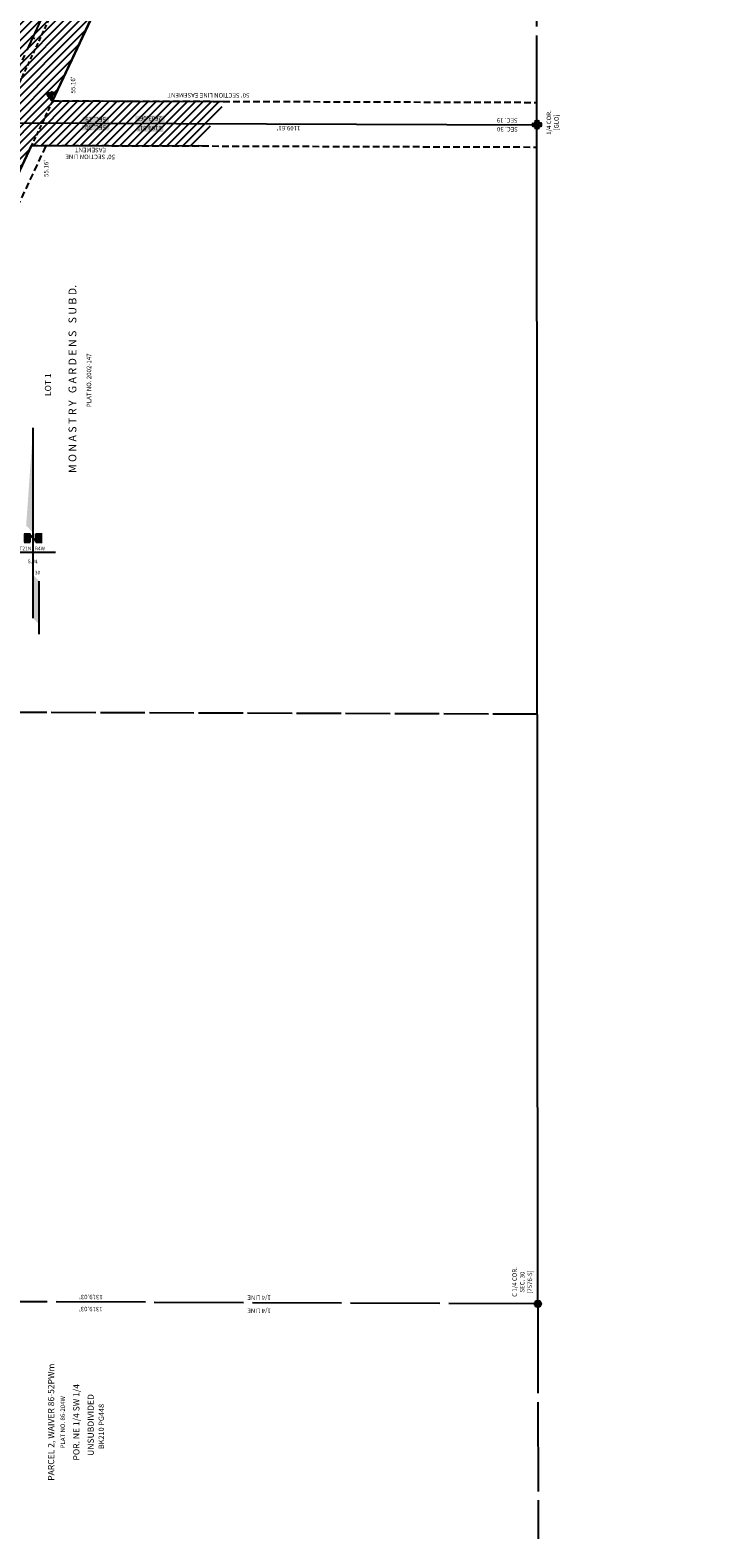
# Model space of a CAD drawing. Units: feet. Extents: x 298769 to 318403, y 211232 to 277122.
# Drawn here: x 313467 to 315025, y 254335 to 257694 of the extents above; entities that cross this region are included whole.
import ezdxf
from ezdxf.enums import TextEntityAlignment as Align

# ---------------------------------------------------------------- set-up
doc = ezdxf.new("R2010")
doc.units = ezdxf.units.FT
doc.header["$LTSCALE"] = 100
doc.header["$MEASUREMENT"] = 0
for name, pattern in [('CENTER2', [1.125, 0.75, -0.125, 0.125, -0.125]), ('D10', [0.15, 0.1, -0.05]), ('D15', [0.225, 0.15, -0.075]), ('SEC1_16', [1.1, 1, -0.1]), ('SEC1_4', [2.2, 2, -0.2])]:
    doc.linetypes.add(name, pattern=pattern)
for name, color, linetype in [('EHRP', 11, 'Continuous'), ('Elrc', 2, 'CENTER2'), ('Elre', 2, 'D15'), ('Elrg-quarter', 3, 'SEC1_4'), ('Elrg-section', 4, 'Continuous'), ('Elrg-sixteenth_computed', 33, 'SEC1_16'), ('ELRP', 33, 'Continuous'), ('ELRP-PROJECT', 7, 'Continuous'), ('ELYSP', 121, 'D10'), ('ES_MASK', 155, 'Continuous'), ('ESMMask', 155, 'Continuous'), ('Esrg', 3, 'Continuous'), ('ESRP', 12, 'Continuous'), ('Esuea', 52, 'Continuous'), ('ESUT', 232, 'Continuous'), ('ET', 63, 'Continuous'), ('ETRC-STALBLS', 3, 'Continuous'), ('Etre', 2, 'Continuous'), ('Etrg-section', 63, 'Continuous'), ('ETRP', 4, 'Continuous'), ('Etrp-Bk Pg', 3, 'Continuous'), ('S-N', 3, 'Continuous'), ('TMASK', 155, 'Continuous')]:
    doc.layers.add(name, color=color, linetype=linetype)
doc.styles.add('D120', font='Dotfont', dxfattribs={"oblique": 10, "height": 12})
doc.styles.add('D140', font='Dotfont', dxfattribs={"oblique": 10, "height": 14})
doc.styles.add('D175', font='Dotfont', dxfattribs={"oblique": 10, "height": 17.5})
doc.styles.add('L100', font='simplex', dxfattribs={"height": 10})
doc.styles.add('L140', font='simplex', dxfattribs={"height": 14})
doc.styles.add('L60', font='simplex', dxfattribs={"height": 6})
doc.styles.add('L80', font='simplex', dxfattribs={"height": 8})
doc.styles.add('TB-LEROY', font='STENCIL.shx', dxfattribs={"height": 8})

# ---------------------------------------------------------------- blocks, each defined once
blk = doc.blocks.new('rownorth')
at = {"color": 2}
for p, q in [((0, -1.48), (0, 2.78)), ((-0.203, 0.406), (-0.062, 0.406)), ((-0.188, 0.218), (-0.188, 0.406)), ((-0.065, 0.372), (0.06, 0.247)), ((-0.062, 0.218), (-0.062, 0.406)), ((-0.062, 0.374), (0.062, 0.249)), ((-0.06, 0.377), (0.065, 0.252)), ((0.062, 0.218), (0.062, 0.406)), ((0.062, 0.406), (0.203, 0.406)), ((0.188, 0.218), (0.188, 0.406)), ((-0.5, 0), (0.5, 0)), ((-0.203, 0.218), (-0.062, 0.218)), ((0.062, 0.218), (0.203, 0.218)), ((0.14, -1.84), (0.14, -0.65))]:
    blk.add_line(p, q, dxfattribs=at)
for points in [[(0, 0.437), (-0.156, 0.593), (0, 2.78)], [(-0.062, 0.218), (-0.188, 0.218), (-0.062, 0.406), (-0.188, 0.406)], [(0.188, 0.406), (0.062, 0.406), (0.188, 0.218), (0.062, 0.218)], [(0.14, -1.62), (0, -1.48), (0.14, -0.65), (0, -0.51)]]:
    blk.add_solid(points, dxfattribs=at)
at = {"color": 2, "style": 'TB-LEROY'}
blk.add_attdef('TOWNSHIP', text='', height=0.08, dxfattribs=at).set_placement((-0.04, 0.04), align=Align.RIGHT)
for tag, p in [('RANGE', (0.04, 0.04)), ('SECTION', (0.04, -0.5))]:
    blk.add_attdef(tag, p, '', height=0.08, dxfattribs=at)
at = {"color": 2, "style": 'TB-LEROY', "flags": 8}
blk.add_attdef('MERIDIAN', text='', height=0.08, dxfattribs=at).set_placement((0, -0.25), align=Align.CENTER)
at = {"color": 2, "style": 'TB-LEROY', "flags": 2}
blk.add_attdef('SEC', text='', height=0.08, dxfattribs=at).set_placement((-0.04, -0.5), align=Align.RIGHT)
blk = doc.blocks.new('essscor')
at = {"layer": 'ESMMask'}
h = blk.add_hatch(color=256, dxfattribs=at)
edge = h.paths.add_edge_path()
edge.add_arc((0, 0), 0.0733, 0, 360)
at = {"color": 4}
blk.add_circle((0, 0), 0.0733, dxfattribs=at)
blk = doc.blocks.new('essblmmon')
h = blk.add_hatch(color=256)
edge = h.paths.add_edge_path()
edge.add_arc((0, 0.179), 0.169, 227.858, 266.4469)
edge.add_arc((-0.179, 0), 0.169, 3.4658, 42.0548)
edge.add_arc((0, 0), 0.125, 64.5966, 115.2874, ccw=False)
edge.add_arc((0.179, 0), 0.169, 137.8703, 176.4452)
edge.add_arc((0, 0.179), 0.169, 273.4935, 312.0548)
edge.add_arc((0, 0), 0.125, -25.3746, 25.2874, ccw=False)
edge.add_arc((0, -0.179), 0.169, 47.858, 86.4192)
edge.add_arc((0.179, 0), 0.169, 183.4675, 222.0425)
edge.add_arc((0, 0), 0.125, 244.6254, 295.3162, ccw=False)
edge.add_arc((-0.179, 0), 0.169, 317.858, 356.4469)
edge.add_arc((0, -0.179), 0.169, 93.4658, 132.0548)
edge.add_arc((0, 0), 0.125, 154.6254, 205.2874, ccw=False)
at = {"layer": 'ESMMask'}
h = blk.add_hatch(color=256, dxfattribs=at)
edge = h.paths.add_edge_path()
edge.add_arc((0, 0), 0.125, 0, 360)
at = {"color": 12}
blk.add_lwpolyline([(-0.113, 0.054, 0.169986), (-0.01, 0.01, 0.169986), (-0.053, 0.113, -0.224859), (0.054, 0.113, 0.169923), (0.01, 0.01, 0.169861), (0.113, 0.053, -0.224727), (0.113, -0.054, 0.169861), (0.01, -0.01, 0.169923), (0.053, -0.113, -0.224859), (-0.054, -0.113, 0.169986), (-0.01, -0.01, 0.169986), (-0.113, -0.053, -0.224727)], format="xyb", close=True, dxfattribs=at)
blk = doc.blocks.new('eutped')
at = {"color": 122}
for points in [[(-0.037, 0.05), (0, 0.114), (0.037, 0.05)], [(-0.037, -0.057), (-0.098, -0.057), (-0.066, -0.001)], [(0.066, -0.001), (0.098, -0.057), (0.037, -0.057)]]:
    blk.add_lwpolyline(points, dxfattribs=at)
at = {"layer": 'ES_MASK'}
blk.add_solid([(-0.098, -0.057), (0, 0.114), (0.098, -0.057)], dxfattribs=at)
at = {"color": 122, "style": 'L60'}
blk.add_text('T', height=0.06, dxfattribs=at).set_placement((0, 0), align=Align.MIDDLE)
at = {"style": 'L80', "flags": 9}
blk.add_attdef('Legend', (0, 0.027), '', height=0.08, dxfattribs=at)
blk = doc.blocks.new('euepole')
at = {"color": 122}
for p, q in [((-0.049, 0), (-0.098, 0)), ((-0.049, 0.049), (-0.017, 0.049)), ((-0.049, 0.017), (-0.049, 0.049)), ((0.017, 0.049), (0.049, 0.049)), ((0.049, 0.049), (0.049, 0.017)), ((0.098, 0), (0.049, 0)), ((-0.049, -0.049), (-0.049, -0.017)), ((-0.017, -0.049), (-0.049, -0.049)), ((0.049, -0.049), (0.017, -0.049)), ((0.049, -0.017), (0.049, -0.049))]:
    blk.add_line(p, q, dxfattribs=at)
at = {"layer": 'ES_MASK'}
blk.add_solid([(-0.049, -0.049), (-0.049, 0.049), (0.049, -0.049), (0.049, 0.049)], dxfattribs=at)
at = {"style": 'L80', "flags": 9}
blk.add_attdef('Legend', (0, 0), '', height=0.08, dxfattribs=at)
blk = doc.blocks.new('sta_tic')
blk.add_line((0, -0.04165), (0, 0.04165))

msp = doc.modelspace()

# ---------------------------------------------------------------- hatches: boundary and pattern name
at = {"layer": 'EHRP'}
h = msp.add_hatch(dxfattribs=at)
h.set_pattern_fill('ANSI31', color=256, scale=100, style=0)
edge = h.paths.add_edge_path()
edge.add_arc((312236.334, 219241.293), 2964.789, 12.999083, 35.365531)
edge.add_line((314654.049, 220957.286), (311550.757, 225329.61))
edge.add_arc((313805.378, 226929.844), 2764.79, 166.765531, 215.365531, ccw=False)
edge.add_line((311114.017, 227562.806), (311634.82, 229777.27))
edge.add_arc((314326.18, 229144.309), 2764.789, 132.298864, 166.765531, ccw=False)
edge.add_line((312465.483, 231189.269), (314748.931, 233266.964))
edge.add_arc((312753.634, 235459.854), 2964.789, 312.298864, 353.547857)
edge.add_line((315699.644, 235126.691), (316001.419, 237795.149))
edge.add_arc((313055.409, 238128.312), 2964.789, 353.547857, 373.281191)
edge.add_line((315940.903, 238809.414), (314441.465, 245161.795))
edge.add_arc((311555.971, 244480.693), 2964.789, 13.281191, 20.213003)
edge.add_line((314338.173, 245505.061), (313032.411, 249051.532))
edge.add_arc((315626.93, 250006.798), 2764.789, 180.044205, 200.213003, ccw=False)
edge.add_line((312862.142, 250004.665), (312857.892, 255513.192))
edge.add_arc((315622.68, 255515.326), 2764.789, 154.841216, 180.044205, ccw=False)
edge.add_line((313120.178, 256690.716), (314409.139, 259435.02))
edge.add_line((314409.139, 259435.02), (314590.145, 259349.951))
edge.add_line((314590.145, 259349.951), (314802.928, 259802.983))
edge.add_line((314802.928, 259802.983), (314621.902, 259888.009))
edge.add_line((314621.902, 259888.009), (316124.004, 263086.109))
edge.add_arc((313440.476, 264346.525), 2964.789, 334.841216, 362.15276)
edge.add_line((316403.172, 264457.894), (316226.419, 269159.973))
edge.add_arc((313263.722, 269048.604), 2964.789, 2.15276, 20.62076)
edge.add_line((316038.563, 270092.746), (315939.132, 270356.987))
edge.add_line((315939.132, 270356.987), (316968.657, 270744.386))
edge.add_line((316968.657, 270744.386), (316827.785, 271118.759))
edge.add_line((316827.785, 271118.759), (316640.599, 271048.323))
edge.add_line((316640.599, 271048.323), (316612.424, 271123.197))
edge.add_line((316612.424, 271123.197), (315816.882, 270823.844))
edge.add_line((315816.882, 270823.844), (315633.748, 271310.528))
edge.add_line((315633.748, 271310.528), (315586.951, 271292.919))
edge.add_line((315586.951, 271292.919), (315216.56, 272277.248))
edge.add_arc((316910.465, 272914.646), 1809.859, 191.672047, 200.62076, ccw=False)
edge.add_line((315138.03, 272548.494), (315186.996, 272558.609))
edge.add_arc((316910.465, 272914.646), 1759.859, 182.672047, 191.672047, ccw=False)
edge.add_line((315152.519, 272832.602), (315102.573, 272830.272))
edge.add_arc((316910.465, 272914.646), 1809.859, 139.50176, 182.672047, ccw=False)
edge.add_line((315534.201, 274090.013), (317956.945, 276926.858))
edge.add_line((317956.945, 276926.858), (317728.817, 277121.685))
edge.add_line((317728.817, 277121.685), (315306.073, 274284.84))
edge.add_arc((316910.465, 272914.646), 2109.859, 139.50176, 200.62076)
edge.add_line((314935.78, 272171.594), (315517.48, 270625.706))
edge.add_line((315517.48, 270625.706), (315049.514, 270449.615))
edge.add_line((315049.514, 270449.615), (315289.818, 269811.001))
edge.add_arc((313263.722, 269048.604), 2164.789, 14.267356, 20.62076, ccw=False)
edge.add_line((315361.741, 269582.11), (315846.32, 269705.333))
edge.add_arc((313263.722, 269048.604), 2664.789, 2.15276, 14.267356, ccw=False)
edge.add_line((315926.631, 269148.704), (316103.384, 264446.625))
edge.add_arc((313440.476, 264346.525), 2664.789, -25.158784, 2.15276, ccw=False)
edge.add_line((315852.464, 263213.648), (312848.638, 256818.254))
edge.add_arc((315622.68, 255515.326), 3064.789, 154.841216, 180.044205)
edge.add_line((312557.892, 255512.961), (312562.142, 250004.433))
edge.add_arc((315626.93, 250006.798), 3064.789, 180.044205, 200.213003)
edge.add_line((312750.887, 248947.879), (314056.648, 245401.408))
edge.add_arc((311555.971, 244480.693), 2664.789, 13.281191, 20.213003, ccw=False)
edge.add_line((314149.489, 245092.876), (315648.926, 238740.494))
edge.add_arc((313055.409, 238128.312), 2664.789, -6.452143, 13.281191, ccw=False)
edge.add_line((315703.319, 237828.861), (315401.544, 235160.403))
edge.add_arc((312753.634, 235459.854), 2664.789, 312.298864, 353.547857, ccw=False)
edge.add_line((314547.031, 233488.857), (312263.584, 231411.163))
edge.add_arc((314326.18, 229144.309), 3064.789, 132.298864, 166.765531)
edge.add_line((311342.788, 229845.951), (310821.984, 227631.487))
edge.add_arc((313805.378, 226929.844), 3064.79, 166.765531, 215.365531)
edge.add_line((311306.114, 225155.973), (314409.406, 220783.648))
edge.add_arc((312236.334, 219241.293), 2664.789, 12.999083, 35.365531, ccw=False)
edge.add_line((314832.835, 219840.699), (316515.396, 212552.192))
edge.add_line((316515.396, 212552.192), (316823.288, 212552.185))
edge.add_line((316823.288, 212552.185), (315125.147, 219908.18))
h = msp.add_hatch(dxfattribs=at)
h.set_pattern_fill('ANSI31', color=256, scale=100, style=0)
h.paths.add_polyline_path([(313517.127, 257535.853), (313904.203, 257534.61), (313844.787, 257434.801), (313470.229, 257436.003)])

# ---------------------------------------------------------------- linework, layer by layer
at = {"layer": 'Elrc'}
msp.add_line((313029.665, 256733.228), (316033.491, 263128.622), dxfattribs=at)
at = {"layer": 'Elre'}
for p, q in [((313517.127, 257535.853), (314603.444, 257532.365)), ((313517.127, 257535.853), (314603.444, 257532.365)), ((313470.229, 257436.003), (314603.123, 257432.365)), ((313470.229, 257436.003), (314603.123, 257432.365))]:
    msp.add_line(p, q, dxfattribs=at)
msp.add_lwpolyline([(313285.482, 256972.095), (313503.323, 257435.897)], dxfattribs=at)
at = {"layer": 'Elrg-quarter'}
for p, q in [((314603.283, 257482.365), (314596.846, 262746.873)), ((314605.306, 254841.669), (313286.288, 254846.67)), ((314605.306, 254841.669), (314607.277, 252203.352))]:
    msp.add_line(p, q, dxfattribs=at)
at = {"layer": 'Elrg-section'}
msp.add_line((312000.241, 257490.725), (314603.283, 257482.365), dxfattribs=at)
at = {"layer": 'Elrg-sixteenth_computed'}
msp.add_line((314604.295, 256162.017), (313294.025, 256166.608), dxfattribs=at)
at = {"layer": 'ELRP'}
for p, q in [((314409.15, 259435.042), (313517.127, 257535.853)), ((313470.229, 257436.003), (313120.178, 256690.716))]:
    msp.add_line(p, q, dxfattribs=at)
at = {"layer": 'ELRP-PROJECT'}
for p, q in [((313517.127, 257535.853), (313903.526, 257534.612)), ((313470.229, 257436.003), (313862.112, 257434.745))]:
    msp.add_line(p, q, dxfattribs=at)
msp.add_lwpolyline([(313517.127, 257535.853), (314409.15, 259435.042), (314590.176, 259350.017), (314802.928, 259802.983), (314621.902, 259888.009), (315948.874, 262713.243)], dxfattribs=at)
msp.add_lwpolyline([(312859.669, 253210.21), (312857.892, 255513.192, -0.11041423), (313120.178, 256690.716), (313470.229, 257436.003)], format="xyb", dxfattribs=at)
at = {"layer": 'ELYSP', "flags": 128}
msp.add_lwpolyline([(315818.479, 236918.443), (315823.518, 236962.115), (315834.851, 237057.381), (315844.836, 237146.549), (315853.848, 237223.999), (315857.527, 237259.397), (315864.713, 237322.806), (315874.782, 237411.378), (315885.193, 237503.341), (315895.339, 237593.129), (315905.291, 237681.6), (315913.376, 237755.476), (315919.051, 237807.073), (315923.934, 237854.206), (315928.476, 237904.25), (315931.666, 237952.363), (315933.987, 237999.317), (315935.92, 238045.177), (315936.779, 238089.004), (315936.682, 238137.641), (315936.096, 238182.54), (315934.345, 238231.842), (315931.294, 238299.378), (315924.797, 238390.398), (315914.607, 238481.636), (315900.913, 238577.618), (315893.116, 238623.576), (315884.509, 238670.672), (315875.106, 238715.557), (315864.354, 238765.869), (315850.195, 238827.452), (315829.643, 238913.554), (315809.465, 239001.081), (315788.144, 239089.65), (315767.646, 239177.057), (315746.286, 239268.02), (315724.889, 239360.223), (315703.37, 239451.268), (315681.377, 239543.831), (315659.674, 239635.897), (315637.748, 239728.563), (315615.418, 239823.692), (315593.211, 239917.871), (315571.29, 240009.222), (315549.924, 240100.09), (315529.143, 240189.117), (315506.149, 240286.074), (315484.168, 240379.608), (315460.849, 240476.795), (315438.965, 240570.5), (315416.523, 240665.88), (315395.034, 240757.038), (315373.321, 240849.223), (315352.051, 240939.501), (315330.265, 241031.268), (315308.355, 241123.827), (315287.083, 241214.519), (315265.371, 241307.352), (315243.706, 241398.824), (315222.776, 241488.399), (315201.555, 241578.051), (315181.197, 241663.731), (315160.162, 241753.041), (315139.341, 241841.939), (315118.249, 241931.154), (315096.969, 242020.666), (315075.188, 242113.494), (315054.511, 242200.862), (315033.437, 242290.628), (315011.361, 242385.062), (314989.813, 242477.171), (314968.664, 242566.12), (314946.854, 242659.178), (314925.395, 242749.315), (314903.765, 242840.445), (314881.395, 242936.208), (314859.555, 243028.95), (314838.706, 243117.705), (314816.45, 243210.635), (314795.085, 243301.819), (314773.705, 243393.138), (314751.263, 243487.012), (314729.575, 243579.222), (314707.943, 243670.2), (314686.742, 243760.352), (314664.764, 243853.695), (314642.967, 243944.739), (314621.414, 244036.779), (314598.632, 244134.09), (314576.262, 244227.65), (314554.804, 244319.726), (314532.733, 244412.436), (314511.231, 244504.408), (314489.546, 244595.563), (314468.293, 244686.675), (314447.872, 244772.666), (314426.945, 244861.758), (314405.938, 244950.135), (314384.008, 245041.914), (314367.48, 245109.655), (314357.017, 245152.703), (314345.067, 245200.51), (314333.413, 245245.522), (314320.704, 245290.576), (314306.022, 245338.365), (314291.569, 245382.531), (314276.358, 245427.22), (314259.98, 245472.394), (314243.896, 245516.975), (314228.651, 245559.125), (314212.448, 245602.945), (314187.494, 245670.336), (314155.31, 245758.002), (314123.409, 245845.004), (314090.981, 245932.558), (314059.142, 246019.226), (314026.878, 246106.713), (313994.905, 246193.637), (313964.049, 246278.124), (313931.431, 246365.789), (313900.408, 246450.14), (313869.135, 246535.904), (313838.699, 246618.417), (313807.429, 246703.26), (313776.521, 246786.785), (313745.956, 246870.867), (313715.477, 246953.384), (313683.937, 247037.983), (313652.305, 247124.369), (313620.648, 247210.211), (313589.475, 247294.892), (313559.031, 247378.114), (313527.815, 247462.35), (313497.512, 247545.215), (313465.656, 247631.708), (313431.643, 247723.647), (313400.366, 247808.846), (313368.695, 247895.301), (313334.958, 247986.113), (313303.77, 248071.783), (313270.927, 248160.127), (313238.984, 248247.093), (313208.043, 248330.88), (313175.282, 248419.584), (313144.832, 248503.161), (313114.017, 248586.054), (313083.555, 248668.81), (313053.453, 248750.721), (313022.519, 248834.779), (312991.447, 248919.772), (312960.677, 249003.476), (312938.792, 249063.077), (312925.474, 249102.215), (312911.315, 249146.205), (312899.51, 249185.369), (312886.218, 249230.502), (312875.315, 249269.654), (312862.352, 249319.505), (312853.019, 249358.85), (312842.594, 249404.335), (312833.814, 249446.98), (312828.682, 249472.717), (312822.902, 249503.919), (312811.981, 249570.501), (312802.119, 249638.858), (312798.88, 249662.829), (312789.1, 249755.632), (312785.964, 249799.823), (312783.102, 249845.399), (312780.923, 249887.943), (312779.49, 249935.11), (312778.769, 249980.174), (312778.336, 250024.896), (312778.173, 250091.623), (312778.059, 250181.289), (312778.136, 250271.709), (312777.705, 250363.942), (312777.761, 250454.52), (312777.881, 250548.819), (312777.865, 250643.527), (312777.591, 250741.453), (312777.668, 250837.552), (312777.428, 250933.987), (312777.417, 251025.87), (312777.863, 251116.409), (312777.707, 251207.392), (312777.366, 251297.278), (312777.542, 251387.857), (312777.369, 251486.526), (312777.238, 251582.651), (312777.043, 251679.138), (312777.23, 251775.123), (312776.992, 251867.867), (312776.726, 251961.506), (312776.871, 252054.759), (312776.523, 252150.074), (312776.61, 252242.69), (312776.107, 252343.469), (312776.188, 252435.899), (312776.422, 252531.954), (312776.389, 252629.929), (312775.911, 252725.138), (312776.02, 252825.248), (312775.854, 252923.571), (312775.726, 253020.272), (312775.737, 253118.819), (312775.697, 253214.317), (312775.546, 253231.914), (312775.497, 253342.315), (312775.333, 253442.152), (312775.361, 253477.673), (312775.317, 253572.16), (312775.272, 253664.6), (312775.199, 253757.92), (312774.714, 253855.696), (312774.756, 253947.122), (312774.785, 254041.47), (312775.022, 254134.386), (312774.889, 254231.416), (312774.544, 254327.489), (312774.422, 254423.223), (312774.196, 254519.323), (312774.235, 254618.032), (312774.347, 254714.355), (312774.206, 254809.045), (312774.14, 254907.131), (312773.891, 255004.289), (312774.006, 255097.556), (312773.767, 255191.041), (312773.548, 255289.929), (312773.93, 255385.486), (312774.006, 255476.015), (312774.13, 255501.63), (312774.092, 255546.629), (312774.502, 255566.252), (312774.918, 255588.521), (312776.383, 255632.193), (312778.523, 255679.459), (312781.418, 255724.819), (312785.543, 255771.564), (312789.918, 255816.914), (312795.622, 255865.605), (312802.633, 255916.164), (312813.599, 255989.248), (312830.833, 256082.457), (312850.262, 256171.612), (312872.09, 256259.106), (312898.107, 256347.839), (312927.802, 256438.946), (312961.77, 256532.547), (312970.69, 256555.28), (312988.18, 256599.046), (313006.657, 256642.133), (313026.189, 256686.363), (313045.537, 256728.967), (313075.22, 256792.441), (313115.859, 256879.33), (313155.733, 256965.093), (313196.642, 257051.7), (313236.436, 257136.165), (313276.693, 257221.091), (313316.325, 257305.585), (313355.735, 257389.689), (313395.36, 257474.224), (313435.879, 257560.313), (313476.219, 257646.621), (313517.567, 257735.139), (313559.323, 257824.035), (313601.435, 257913.648), (313642.9, 258001.658), (313683.105, 258087.43), (313723.499, 258173.599), (313763.829, 258258.795), (313802.094, 258340.889), (313840.601, 258422.548), (313879.354, 258504.72), (313919.001, 258588.848), (313958.723, 258673.927), (314000.435, 258762.489), (314042.261, 258851.61), (314083.577, 258939.685), (314124.623, 259026.744), (314166.555, 259116.024), (314207.509, 259203.486), (314250.007, 259294.539), (314291.437, 259382.413), (314330.686, 259465.891), (314370.564, 259551.322), (314410.002, 259634.12), (314449.109, 259717.869), (314488.223, 259800.908), (314527.549, 259884.403), (314565.882, 259967.194), (314596.232, 260031.543), (314616.401, 260074.784), (314635.839, 260116.233), (314655.554, 260158.095), (314675.215, 260199.716), (314695.91, 260244.088), (314713.556, 260281.362), (314716.255, 260286.83), (314735.777, 260329.028), (314744.159, 260347.148), (314755.038, 260370.009), (314775.829, 260414.502), (314807.444, 260481.935), (314840.047, 260550.216), (314844.111, 260560.316), (314863.381, 260600.16), (314881.514, 260639.952), (314899.854, 260678.889), (314919.081, 260719.2), (314950.687, 260787.319), (314980.972, 260851.426), (314999.211, 260890.634), (315038.945, 260974.886), (315078.453, 261059.137), (315119.771, 261146.554), (315159.987, 261232.089), (315201.449, 261319.261), (315244.997, 261411.839), (315289.07, 261505.402), (315370.562, 261678.884), (315412.702, 261769.018), (315455.39, 261859.877), (315498.109, 261950.98), (315536.608, 262032.726), (315574.348, 262113.532), (315611.812, 262193.407), (315649.771, 262274.736), (315687.256, 262354.386), (315727.235, 262438.902), (315765.311, 262520.03), (315805.147, 262604.798), (315843.429, 262685.945), (315882.947, 262770.435), (315923.632, 262856.861), (315962.948, 262940.132), (316001.32, 263022.006), (316021.214, 263064.887), (316040.251, 263105.47), (316061.009, 263151.422), (316081.658, 263197.255), (316101.395, 263243.87), (316119.51, 263287.804), (316136.673, 263331.654), (316152.054, 263374.321), (316168.356, 263420.838), (316183.031, 263465.128), (316196.403, 263508.284), (316209.379, 263551.234), (316235.416, 263648.228), (316257.519, 263742.667), (316275.974, 263839.412), (316291.852, 263940.875), (316303.914, 264037.651), (316313.239, 264135.497), (316316.809, 264187.8), (316319.172, 264236.058), (316320.427, 264283.321), (316321.09, 264333.15), (316320.606, 264381.106), (316319.405, 264428.287), (316318, 264473.709), (316316.47, 264521.208), (316314.466, 264568.755), (316312.85, 264617.544), (316309.206, 264717.873), (316305.473, 264813.08), (316301.802, 264911.668), (316297.977, 265011.051), (316294.303, 265110.181), (316290.725, 265205.579), (316287.336, 265296.016), (316284.217, 265388.187), (316280.317, 265486.753), (316276.582, 265584.757), (316272.773, 265689.698), (316269.008, 265786.115), (316265.823, 265880.86), (316261.879, 265983.922), (316257.996, 266076.785), (316254.758, 266165.722), (316251.581, 266258.665), (316248.238, 266349.663), (316244.258, 266445.391), (316241.066, 266537.44), (316237.622, 266626.821), (316234.399, 266714.681), (316230.883, 266811.014), (316227.035, 266905.755), (316220.144, 267087.097), (316216.542, 267181.919), (316213.288, 267269.814), (316210.016, 267359.694), (316206.689, 267449.196), (316203.505, 267539.341), (316200.024, 267627.61), (316196.858, 267721.627), (316193.145, 267814.558), (316189.543, 267906.109), (316186.148, 267994.351), (316182.941, 268085.861), (316179.199, 268180.379), (316175.615, 268269.562), (316172.347, 268360.491), (316169.106, 268451.343), (316165.371, 268542.904), (316162.415, 268630.285), (316158.706, 268723.884), (316155.358, 268813.328), (316151.955, 268903.539), (316148.854, 268998.036), (316146.64, 269043.626), (316144.844, 269088.231), (316143.162, 269132.834), (316141.244, 269178.895), (316138.687, 269224.475), (316135.286, 269271.182), (316131.025, 269317.239), (316126.84, 269363.569), (316121.013, 269408.325), (316114.544, 269454.652), (316107.917, 269499.908), (316101.417, 269543.155), (316091.92, 269593.214), (316082.959, 269639.583), (316072.01, 269689.665), (316061.42, 269736.046), (316049.321, 269781.839), (316036.165, 269829.371), (316023.38, 269872.94), (316009.433, 269917.864), (315994.699, 269963.908), (315979.45, 270008.516), (315963.099, 270052.779), (315946.964, 270095.377), (315929.936, 270141.459), (315914.023, 270183.575), (315897.915, 270227.298), (315881.576, 270270.856), (315853.525, 270345.562), (315846.137, 270361.197), (315831.582, 270403.692), (315828.867, 270406.721), (315826.147, 270413.384), (315750.194, 270614.784), (315731.702, 270669.841), (315698.638, 270758.745), (315664.936, 270846.414), (315631.605, 270934.145), (315598.236, 271025.619), (315565.263, 271113.474)], dxfattribs=at)
at = {"layer": 'ET', "linetype": 'D10'}
msp.add_line((313517.127, 257535.853), (313470.229, 257436.003), dxfattribs=at)
at = {"layer": 'ET'}
msp.add_line((314605.306, 254841.669), (314603.283, 257482.365), dxfattribs=at)
for points in [[(313505.995, 257510.085, 0, 4.167, 0), (313518.438, 257508.89, 0, 0, 0), (313521.961, 257508.517, 0, 0, 0.3007785), (313563.263, 257544.443, 0, 0, 1.09812594)], [(313480.773, 257456.178, 0, 4.167, 0), (313488.464, 257446.324, 0, 0, 0), (313490.671, 257443.553, 0, 0, -0.17790194), (313504.143, 257408.482, 0, 0, -1.09812594)]]:
    msp.add_lwpolyline(points, format="xyseb", dxfattribs=at)
at = {"layer": 'TMASK'}
for points in [[(313643.439, 257500.312), (313643.388, 257487.483), (313584.42, 257500.545), (313584.37, 257487.716)], [(313768.502, 257502.71), (313768.454, 257487.977), (313702.816, 257502.921), (313702.769, 257488.188)], [(313644.582, 257482.25), (313644.531, 257469.422), (313583.182, 257482.492), (313583.132, 257469.664)], [(313765.645, 257481.087), (313765.597, 257466.354), (313705.674, 257481.279), (313705.626, 257466.546)]]:
    msp.add_solid(points, dxfattribs=at)

# ---------------------------------------------------------------- block references
at = {"layer": 'Esrg', "xscale": 75, "yscale": 75, "zscale": 75}
msp.add_blockref('essblmmon', (314603.283, 257482.365), dxfattribs=at)
at = {"layer": 'ESRP', "xscale": 100, "yscale": 100, "zscale": 100}
msp.add_blockref('essscor', (314605.306, 254841.669), dxfattribs=at)
at = {"layer": 'Esuea', "color": 122, "xscale": 100.0000000000052, "yscale": 100, "zscale": 100, "rotation": 64.88477659594874}
msp.add_blockref('euepole', (313512.335, 257548.853), dxfattribs=at)
at = {"layer": 'ESUT', "color": 122, "xscale": 100.0000000000121, "yscale": 100, "zscale": 100, "rotation": 64.9999999999837}
msp.add_blockref('eutped', (313513.092, 257548.381), dxfattribs=at)
at = {"layer": 'ETRC-STALBLS', "xscale": 120.0480192076831, "yscale": 120.0480192076831, "zscale": 120.0480192076831, "rotation": 64.84121603183844}
msp.add_blockref('sta_tic', (313472.819, 257676.74), dxfattribs=at)
at = {"layer": 'S-N'}
ref = msp.add_blockref('rownorth', (313473.513, 256525.329), dxfattribs=dict(at, xscale=100, yscale=100, zscale=100))
ref.add_attrib('TOWNSHIP', 'T21N', dxfattribs={"layer": '0', "color": 2, "height": 8, "style": 'TB-LEROY'}).set_placement((313469.513, 256529.329), align=Align.RIGHT)
ref.add_attrib('RANGE', 'R4W', (313477.513, 256529.329), dxfattribs={"layer": '0', "color": 2, "height": 8, "style": 'TB-LEROY'})
ref.add_attrib('MERIDIAN', 'S. M.', dxfattribs={"layer": '0', "color": 2, "height": 8, "style": 'TB-LEROY', "flags": 8}).set_placement((313473.513, 256500.329), align=Align.CENTER)
ref.add_attrib('SECTION', '30', (313477.513, 256475.329), dxfattribs={"layer": '0', "color": 2, "height": 8, "style": 'TB-LEROY'})

# ---------------------------------------------------------------- texts
at = {"layer": 'ET', "style": 'L100'}
for s, rotation, p in [("55.16'", 89.961667, (313563.205, 257571.335)), ("2603.06'", 179.816111, (313735.639, 257496.401)), ("1109.61'", 179.816111, (313735.639, 257474.769)), ("1109.61'", 179.816111, (314046.425, 257474.568)), ("55.16'", 89.961667, (313502.821, 257384.312)), ('C 1/4 COR.', 89.774071, (314553.099, 254890.524)), ('SEC. 30', 89.774071, (314570.242, 254890.456)), ('[7576-S]', 89.774071, (314587.385, 254890.388)), ("1319.03'", 179.782778, (313603.182, 254856.803)), ("1319.03'", 179.782778, (313603.076, 254829.871))]:
    msp.add_text(s, height=10, rotation=rotation, dxfattribs=at).set_placement(p, align=Align.MIDDLE_CENTER)
for p in [(314006.743, 254860.29), (314006.627, 254830.943)]:
    msp.add_text('1/4 LINE', height=10, rotation=179.774167, dxfattribs=at).set_placement(p)
at = {"layer": 'Etre', "style": 'L100'}
for s, p in [("50' SECTION LINE EASEMENT", (313866.58, 257548.177)), ('EASEMENT', (313602.36, 257425.692)), ("50' SECTION LINE", (313601.399, 257410.324))]:
    msp.add_text(s, height=10, rotation=179.774071, dxfattribs=at).set_placement(p, align=Align.MIDDLE_CENTER)
at = {"layer": 'Etrg-section', "style": 'L100'}
for s, rotation, p in [('SEC. 19', 179.774071, (313613.904, 257494.014)), ('SEC. 19', 179.774071, (314536.566, 257491.895)), ('1/4 COR.', 89.774071, (314629.987, 257487.352)), ('[GLO]', 89.774071, (314646.809, 257487.285)), ('SEC. 30', 179.774071, (313613.857, 257475.957)), ('SEC. 30', 179.774071, (314536.986, 257472.139))]:
    msp.add_text(s, height=10, rotation=rotation, dxfattribs=at).set_placement(p, align=Align.MIDDLE_CENTER)
at = {"layer": 'ETRP'}
for s, height, style, p in [('M O N A S T R Y   G A R D E N S   S U B D.', 17.5, 'D175', (313561.789, 256912.934)), ('PLAT NO. 2002-147', 10, 'L100', (313598.757, 256909.996))]:
    msp.add_text(s, height=height, rotation=90, dxfattribs=dict(at, style=style)).set_placement(p, align=Align.MIDDLE_CENTER)
for s, height, style, p in [('LOT 1', 14, 'L140', (313508.777, 256900.098)), ('PARCEL 2, WAIVER 86-52PWm', 14, 'L140', (313515.651, 254576.558)), ('POR. NE 1/4 SW 1/4', 14, 'L140', (313572.279, 254576.334)), ('PLAT NO. 86-204W', 10, 'L100', (313541.296, 254576.457))]:
    msp.add_text(s, height=height, rotation=90, dxfattribs=dict(at, style=style)).set_placement(p, align=Align.MIDDLE)
at = {"layer": 'Etrp-Bk Pg', "oblique": 10}
for s, height, style, p in [('UNSUBDIVIDED', 14, 'D140', (313602.643, 254570.283)), ('BK210 PG448', 12, 'D120', (313626.407, 254566.885))]:
    msp.add_text(s, height=height, rotation=90, dxfattribs=dict(at, style=style)).set_placement(p, align=Align.MIDDLE_CENTER)

doc.saveas('drawing.dxf')
